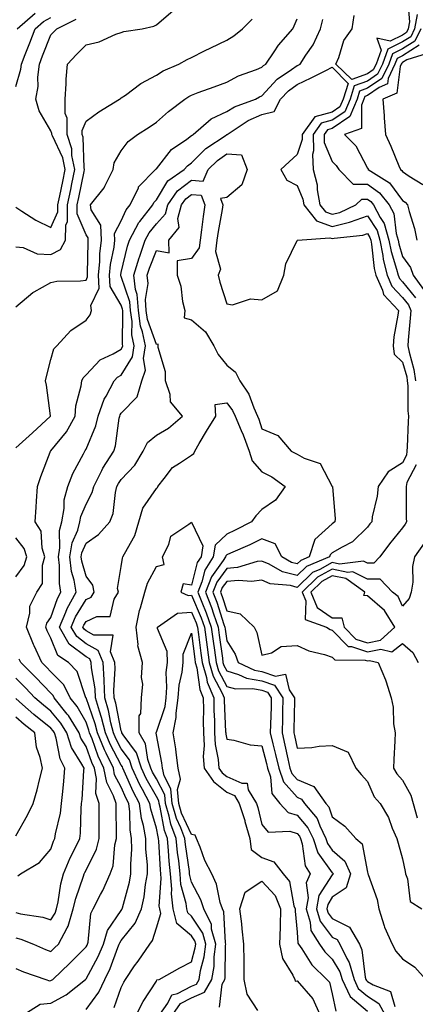
# Model space of a CAD drawing. Units: inches. Extents: x 1016003 to 1018643, y 7247738 to 7250378.
# Drawn here: x 1016669 to 1016782, y 7248735 to 7249015 of the extents above; entities that cross this region are included whole.
import ezdxf

# ---------------------------------------------------------------- set-up
doc = ezdxf.new("R2010")
doc.units = ezdxf.units.IN
doc.header["$MEASUREMENT"] = 0
doc.layers.add('Contour_10167247', color=7, linetype='Continuous', true_color=0x4a789f)

msp = doc.modelspace()

# ---------------------------------------------------------------- linework, layer by layer
at = {"layer": 'Contour_10167247'}
for points in [[(1016779.41, 7249020.56, 2993), (1016779.99, 7249013.86, 2993), (1016779.65, 7249011.92, 2993), (1016779.12, 7249010.85, 2993), (1016778.05, 7249010.15, 2993), (1016774.53, 7249008.4, 2993), (1016770.68, 7249009.29, 2993), (1016771.97, 7249005.84, 2993), (1016770.5, 7249001.92, 2993), (1016769.71, 7249000.26, 2993), (1016768.05, 7248999.11, 2993), (1016763.63, 7248997.5, 2993), (1016759.07, 7249001.92, 2993), (1016759.86, 7249003.73, 2993), (1016761.36, 7249008.61, 2993), (1016763.66, 7249011.92, 2993), (1016764.31, 7249015.66, 2993)], [(1016668.05, 7248950.03, 2997), (1016670.19, 7248949.78, 2997), (1016674.16, 7248948.03, 2997), (1016678.05, 7248947.83, 2997), (1016680.77, 7248949.2, 2997), (1016682.19, 7248951.92, 2997), (1016682.3, 7248956.17, 2997), (1016682.77, 7248957.2, 2997), (1016682.81, 7248961.92, 2997), (1016683.69, 7248966.28, 2997), (1016684.04, 7248967.91, 2997), (1016684.87, 7248971.92, 2997), (1016684.04, 7248975.93, 2997), (1016683.97, 7248977.84, 2997), (1016682.66, 7248981.92, 2997), (1016682.65, 7248986.52, 2997), (1016682.1, 7248987.87, 2997), (1016682.08, 7248991.92, 2997), (1016682.41, 7248996.28, 2997), (1016682.37, 7248997.6, 2997), (1016682.77, 7249001.92, 2997), (1016685.38, 7249004.59, 2997), (1016688.05, 7249007.35, 2997), (1016691.79, 7249008.18, 2997), (1016696.54, 7249010.41, 2997), (1016698.05, 7249010.91, 2997), (1016698.77, 7249011.2, 2997), (1016704.02, 7249011.92, 2997), (1016707.32, 7249012.65, 2997), (1016708.05, 7249013.06, 2997), (1016712.82, 7249017.15, 2997)], [(1016668.05, 7248995.57, 2999), (1016669.53, 7249000.44, 2999), (1016669.71, 7249001.92, 2999), (1016670.77, 7249004.64, 2999), (1016672.04, 7249007.93, 2999), (1016673.61, 7249011.92, 2999), (1016675.98, 7249013.99, 2999), (1016678.05, 7249015.11, 2999)], [(1016668.48, 7249011.92, 3000), (1016673.58, 7249016.39, 3000)], [(1016782.15, 7249016.02, 2994), (1016781.43, 7249011.92, 2994), (1016780.33, 7249009.64, 2994), (1016778.05, 7249008.2, 2994), (1016773.86, 7249006.11, 2994), (1016772.29, 7249001.92, 2994), (1016770.93, 7248999.04, 2994), (1016768.05, 7248997.06, 2994), (1016764.28, 7248995.69, 2994), (1016763.11, 7248991.92, 2994), (1016761.61, 7248988.36, 2994), (1016758.05, 7248985.96, 2994), (1016754.89, 7248985.08, 2994), (1016752.6, 7248981.92, 2994), (1016752.72, 7248977.25, 2994), (1016752.38, 7248976.25, 2994), (1016752.63, 7248971.92, 2994), (1016753.76, 7248967.63, 2994), (1016753.76, 7248966.21, 2994), (1016754.51, 7248961.92, 2994), (1016756.08, 7248959.95, 2994), (1016758.05, 7248959.25, 2994), (1016760.2, 7248959.77, 2994), (1016764.71, 7248961.92, 2994), (1016766.4, 7248963.57, 2994), (1016768.05, 7248963.56, 2994), (1016769.02, 7248962.89, 2994), (1016769.78, 7248961.92, 2994), (1016771.63, 7248958.34, 2994), (1016772.75, 7248956.62, 2994), (1016774.15, 7248951.92, 2994), (1016774.79, 7248948.66, 2994), (1016776.33, 7248943.64, 2994), (1016776.74, 7248941.92, 2994), (1016777.13, 7248941, 2994), (1016778.05, 7248940.05, 2994), (1016781.68, 7248935.55, 2994)], [(1016668.05, 7248892.91, 2995), (1016672.85, 7248897.12, 2995), (1016677.97, 7248901.92, 2995), (1016677.96, 7248902.01, 2995), (1016676.82, 7248910.69, 2995), (1016676.55, 7248911.92, 2995), (1016676.85, 7248913.12, 2995), (1016678.05, 7248917.97, 2995), (1016678.93, 7248921.04, 2995), (1016679.77, 7248921.92, 2995), (1016683.71, 7248926.26, 2995), (1016688.05, 7248929.17, 2995), (1016689.25, 7248930.72, 2995), (1016689.62, 7248931.92, 2995), (1016689.44, 7248933.31, 2995), (1016691.76, 7248938.21, 2995), (1016691.61, 7248941.92, 2995), (1016691.99, 7248945.86, 2995), (1016692.01, 7248947.96, 2995), (1016692.46, 7248951.92, 2995), (1016692.3, 7248956.17, 2995), (1016689.51, 7248960.46, 2995), (1016689.3, 7248961.92, 2995), (1016693.21, 7248966.76, 2995), (1016693.4, 7248967.27, 2995), (1016695.75, 7248971.92, 2995), (1016696.08, 7248973.89, 2995), (1016698.05, 7248977.3, 2995), (1016700.05, 7248979.92, 2995), (1016702.69, 7248981.92, 2995), (1016705.98, 7248983.99, 2995), (1016708.05, 7248985.37, 2995), (1016711.52, 7248988.45, 2995), (1016716.11, 7248991.92, 2995), (1016717.26, 7248992.71, 2995), (1016718.05, 7248993.1, 2995), (1016719.92, 7248993.8, 2995), (1016724.5, 7248995.47, 2995), (1016728.05, 7248996.81, 2995), (1016731.38, 7248998.59, 2995), (1016736.48, 7249000.35, 2995), (1016738.05, 7249001, 2995), (1016738.49, 7249001.48, 2995), (1016739.14, 7249001.92, 2995), (1016741.51, 7249005.38, 2995), (1016742.72, 7249007.25, 2995), (1016746.81, 7249011.92, 2995), (1016747.25, 7249012.72, 2995), (1016748.05, 7249014.73, 2995)], [(1016668.05, 7248961.22, 2998), (1016669.82, 7248960.15, 2998), (1016673.74, 7248957.61, 2998), (1016678.05, 7248955.49, 2998), (1016680.05, 7248959.92, 2998), (1016680.07, 7248961.92, 2998), (1016680.59, 7248964.46, 2998), (1016681.41, 7248968.56, 2998), (1016682.1, 7248971.92, 2998), (1016681.41, 7248975.28, 2998), (1016678.49, 7248981.48, 2998), (1016678.34, 7248981.92, 2998), (1016678.34, 7248982.21, 2998), (1016678.05, 7248982.94, 2998), (1016674.72, 7248988.59, 2998), (1016673.78, 7248991.92, 2998), (1016674.41, 7248995.56, 2998), (1016674.36, 7248998.23, 2998), (1016674.82, 7249001.92, 2998), (1016675.72, 7249004.25, 2998), (1016678.05, 7249010.18, 2998), (1016678.91, 7249011.06, 2998), (1016679.74, 7249011.92, 2998), (1016685.28, 7249014.69, 2998)], [(1016668.05, 7248932.92, 2996), (1016672.95, 7248937.02, 2996), (1016673.33, 7248937.2, 2996), (1016678.05, 7248939.91, 2996), (1016679.75, 7248940.22, 2996), (1016686.49, 7248940.36, 2996), (1016688.05, 7248940.57, 2996), (1016688.48, 7248941.49, 2996), (1016688.47, 7248941.92, 2996), (1016688.51, 7248942.38, 2996), (1016688.62, 7248951.35, 2996), (1016688.67, 7248951.92, 2996), (1016688.66, 7248952.53, 2996), (1016688.05, 7248953.45, 2996), (1016685.52, 7248959.39, 2996), (1016685.55, 7248961.92, 2996), (1016685.97, 7248964, 2996), (1016687.52, 7248971.39, 2996), (1016687.63, 7248971.92, 2996), (1016687.52, 7248972.45, 2996), (1016687.23, 7248981.1, 2996), (1016686.97, 7248981.92, 2996), (1016686.97, 7248983, 2996), (1016688.05, 7248985.67, 2996), (1016691.67, 7248988.3, 2996), (1016697.59, 7248991.92, 2996), (1016697.81, 7248992.16, 2996), (1016698.05, 7248992.27, 2996), (1016699.25, 7248993.12, 2996), (1016703.6, 7248996.37, 2996), (1016708.05, 7248998.72, 2996), (1016710, 7248999.97, 2996), (1016714.41, 7249001.92, 2996), (1016716.79, 7249003.18, 2996), (1016718.05, 7249003.81, 2996), (1016721.76, 7249005.63, 2996), (1016723.49, 7249006.48, 2996), (1016728.05, 7249008.71, 2996), (1016730.05, 7249009.92, 2996), (1016732.54, 7249011.92, 2996), (1016735.3, 7249014.67, 2996)], [(1016668.05, 7248745.02, 2994), (1016670.24, 7248744.11, 2994), (1016676.59, 7248741.92, 2994), (1016677.65, 7248741.52, 2994), (1016678.05, 7248741.56, 2994), (1016678.28, 7248741.69, 2994), (1016678.59, 7248741.92, 2994), (1016683.48, 7248746.49, 2994), (1016688.05, 7248751.13, 2994), (1016688.33, 7248751.64, 2994), (1016688.45, 7248751.92, 2994), (1016688.62, 7248752.49, 2994), (1016689.37, 7248760.6, 2994), (1016690.1, 7248761.92, 2994), (1016692.18, 7248766.05, 2994), (1016692.79, 7248767.18, 2994), (1016694.94, 7248771.92, 2994), (1016695.78, 7248774.19, 2994), (1016696.27, 7248780.14, 2994), (1016696.7, 7248781.92, 2994), (1016696.7, 7248783.27, 2994), (1016696.61, 7248790.48, 2994), (1016696.61, 7248791.92, 2994), (1016695.88, 7248794.09, 2994), (1016693.93, 7248797.8, 2994), (1016693.15, 7248801.92, 2994), (1016691.49, 7248805.36, 2994), (1016689.76, 7248810.21, 2994), (1016689.07, 7248811.92, 2994), (1016688.86, 7248812.73, 2994), (1016688.05, 7248815.01, 2994), (1016685.53, 7248819.4, 2994), (1016683.52, 7248821.92, 2994), (1016681.7, 7248825.57, 2994), (1016678.05, 7248829.3, 2994), (1016676.77, 7248830.64, 2994), (1016675.47, 7248831.92, 2994), (1016673.33, 7248836.64, 2994), (1016673.15, 7248837.02, 2994), (1016671.12, 7248841.92, 2994), (1016672.1, 7248845.97, 2994), (1016672.05, 7248847.92, 2994), (1016674.11, 7248851.92, 2994), (1016675.64, 7248854.33, 2994), (1016675.66, 7248859.53, 2994), (1016676.32, 7248861.92, 2994), (1016675.57, 7248864.4, 2994), (1016675.34, 7248869.21, 2994), (1016673.55, 7248871.92, 2994), (1016673.88, 7248876.09, 2994), (1016673.93, 7248877.8, 2994), (1016674.23, 7248881.92, 2994), (1016675.19, 7248884.78, 2994), (1016677.84, 7248891.71, 2994), (1016677.91, 7248891.92, 2994), (1016677.98, 7248891.99, 2994), (1016678.05, 7248892.05, 2994), (1016682.49, 7248897.48, 2994), (1016684.97, 7248901.92, 2994), (1016685.17, 7248904.8, 2994), (1016686.67, 7248910.54, 2994), (1016686.81, 7248911.92, 2994), (1016687.2, 7248912.77, 2994), (1016688.05, 7248913.63, 2994), (1016692.03, 7248917.94, 2994), (1016695.74, 7248919.61, 2994), (1016698.05, 7248920.94, 2994), (1016698.42, 7248921.55, 2994), (1016698.48, 7248921.92, 2994), (1016698.4, 7248922.27, 2994), (1016698.54, 7248931.43, 2994), (1016698.47, 7248931.92, 2994), (1016698.44, 7248932.31, 2994), (1016698.05, 7248933.43, 2994), (1016694.89, 7248938.76, 2994), (1016694.76, 7248941.92, 2994), (1016695.04, 7248944.93, 2994), (1016696.01, 7248949.88, 2994), (1016696.24, 7248951.92, 2994), (1016696.17, 7248953.8, 2994), (1016698.05, 7248957.38, 2994), (1016699.49, 7248960.48, 2994), (1016700.59, 7248961.92, 2994), (1016702.92, 7248966.79, 2994), (1016702.98, 7248966.99, 2994), (1016707.78, 7248971.92, 2994), (1016707.9, 7248972.07, 2994), (1016708.05, 7248972.19, 2994), (1016712.36, 7248977.61, 2994), (1016716.72, 7248980.59, 2994), (1016718.05, 7248981.59, 2994), (1016718.22, 7248981.75, 2994), (1016718.47, 7248981.92, 2994), (1016723.58, 7248986.39, 2994), (1016728.05, 7248988.43, 2994), (1016730.24, 7248989.73, 2994), (1016736.24, 7248991.92, 2994), (1016737.38, 7248992.59, 2994), (1016738.05, 7248992.87, 2994), (1016742.37, 7248997.6, 2994), (1016746.46, 7249000.33, 2994), (1016748.05, 7249001.48, 2994), (1016748.35, 7249001.62, 2994), (1016748.93, 7249001.92, 2994), (1016750.56, 7249004.43, 2994), (1016752.64, 7249007.33, 2994), (1016754.65, 7249011.92, 2994), (1016755.4, 7249014.57, 2994)], [(1016783.21, 7249011.92, 2995), (1016781.52, 7249008.45, 2995), (1016778.05, 7249006.25, 2995), (1016775.16, 7249004.81, 2995), (1016774.09, 7249001.92, 2995), (1016772.14, 7248997.83, 2995), (1016768.05, 7248995.02, 2995), (1016765.78, 7248994.19, 2995), (1016765.08, 7248991.92, 2995), (1016762.99, 7248986.98, 2995), (1016758.05, 7248983.64, 2995), (1016756.7, 7248983.27, 2995), (1016755.73, 7248981.92, 2995), (1016755.78, 7248979.65, 2995), (1016758.05, 7248974.21, 2995), (1016759.19, 7248973.06, 2995), (1016759.9, 7248971.92, 2995), (1016763.95, 7248967.82, 2995), (1016768.05, 7248967.79, 2995), (1016771.5, 7248965.37, 2995), (1016774.25, 7248961.92, 2995), (1016775.55, 7248959.42, 2995), (1016776.18, 7248953.79, 2995), (1016776.74, 7248951.92, 2995), (1016776.96, 7248950.83, 2995), (1016778.05, 7248947.27, 2995), (1016780.24, 7248944.11, 2995), (1016781.06, 7248941.92, 2995), (1016784.01, 7248937.88, 2995)], [(1016782.71, 7249007.26, 2996), (1016778.05, 7249004.29, 2996), (1016776.47, 7249003.5, 2996), (1016775.87, 7249001.92, 2996), (1016773.91, 7248997.78, 2996), (1016773.71, 7248996.26, 2996), (1016771.39, 7248995.26, 2996), (1016768.05, 7248992.96, 2996), (1016767.29, 7248992.68, 2996), (1016767.04, 7248991.92, 2996), (1016766.32, 7248990.19, 2996), (1016766.37, 7248983.6, 2996), (1016761.51, 7248981.92, 2996), (1016764.77, 7248978.64, 2996), (1016768.05, 7248972.36, 2996), (1016768.2, 7248972.07, 2996), (1016768.26, 7248971.92, 2996), (1016774.34, 7248968.21, 2996), (1016778.05, 7248963.15, 2996), (1016778.78, 7248962.65, 2996), (1016779.45, 7248961.92, 2996), (1016779.92, 7248960.05, 2996), (1016781.37, 7248955.24, 2996), (1016782.11, 7248951.92, 2996)], [(1016785.02, 7249004.95, 2997), (1016779.21, 7249003.08, 2997), (1016778.05, 7249002.34, 2997), (1016777.77, 7249002.2, 2997), (1016777.66, 7249001.92, 2997), (1016777.31, 7249001.18, 2997), (1016776.37, 7248993.6, 2997), (1016772.42, 7248991.92, 2997), (1016772.76, 7248987.21, 2997), (1016772.77, 7248986.64, 2997), (1016773.15, 7248981.92, 2997), (1016774.7, 7248978.57, 2997), (1016776.95, 7248973.02, 2997), (1016777.42, 7248971.92, 2997), (1016777.82, 7248971.69, 2997), (1016778.05, 7248971.35, 2997), (1016779.86, 7248970.11, 2997), (1016783.81, 7248967.68, 2997)], [(1016670.33, 7248731.92, 2993), (1016675.04, 7248734.93, 2993), (1016678.05, 7248735.18, 2993), (1016682.4, 7248737.57, 2993), (1016687.88, 7248741.92, 2993), (1016687.97, 7248742, 2993), (1016688.05, 7248742.08, 2993), (1016691.52, 7248748.45, 2993), (1016692.97, 7248751.92, 2993), (1016694.14, 7248755.83, 2993), (1016698.05, 7248761.5, 2993), (1016698.24, 7248761.73, 2993), (1016698.32, 7248761.92, 2993), (1016698.39, 7248762.26, 2993), (1016700.4, 7248769.57, 2993), (1016700.82, 7248771.92, 2993), (1016700.77, 7248774.64, 2993), (1016701.04, 7248778.93, 2993), (1016701, 7248781.92, 2993), (1016700.55, 7248784.42, 2993), (1016700.5, 7248789.47, 2993), (1016700.17, 7248791.92, 2993), (1016699.44, 7248793.31, 2993), (1016698.05, 7248796.53, 2993), (1016696.18, 7248800.05, 2993), (1016695.83, 7248801.92, 2993), (1016693.78, 7248806.19, 2993), (1016693.27, 7248807.14, 2993), (1016691.34, 7248811.92, 2993), (1016690.67, 7248814.54, 2993), (1016688.05, 7248821.9, 2993), (1016688.04, 7248821.91, 2993), (1016688.03, 7248821.94, 2993), (1016685.52, 7248829.39, 2993), (1016683.08, 7248831.92, 2993), (1016680.02, 7248833.89, 2993), (1016678.05, 7248838.81, 2993), (1016677.04, 7248840.91, 2993), (1016676.62, 7248841.92, 2993), (1016676.91, 7248843.06, 2993), (1016678.05, 7248844.73, 2993), (1016679.9, 7248850.07, 2993), (1016680.9, 7248851.92, 2993), (1016680.5, 7248854.37, 2993), (1016680.51, 7248859.46, 2993), (1016680.21, 7248861.92, 2993), (1016680.63, 7248864.5, 2993), (1016680.5, 7248869.47, 2993), (1016681.15, 7248871.92, 2993), (1016681.83, 7248875.7, 2993), (1016681.87, 7248878.1, 2993), (1016682.91, 7248881.92, 2993), (1016684.33, 7248885.64, 2993), (1016687.34, 7248891.21, 2993), (1016687.68, 7248891.92, 2993), (1016687.84, 7248892.13, 2993), (1016688.05, 7248892.55, 2993), (1016690.82, 7248899.15, 2993), (1016691.49, 7248901.92, 2993), (1016693.22, 7248906.75, 2993), (1016693.73, 7248907.6, 2993), (1016696.02, 7248911.92, 2993), (1016697.01, 7248912.96, 2993), (1016698.05, 7248913.57, 2993), (1016701.22, 7248918.75, 2993), (1016701.72, 7248921.92, 2993), (1016701.09, 7248924.96, 2993), (1016701.14, 7248928.83, 2993), (1016700.7, 7248931.92, 2993), (1016700.52, 7248934.39, 2993), (1016698.05, 7248941.53, 2993), (1016697.9, 7248941.77, 2993), (1016697.9, 7248941.92, 2993), (1016697.91, 7248942.06, 2993), (1016698.05, 7248942.75, 2993), (1016699.79, 7248950.18, 2993), (1016700.39, 7248951.92, 2993), (1016703.08, 7248956.89, 2993), (1016703.36, 7248957.23, 2993), (1016707, 7248961.92, 2993), (1016707.34, 7248962.63, 2993), (1016708.05, 7248963.36, 2993), (1016711.26, 7248968.71, 2993), (1016715.99, 7248971.92, 2993), (1016716.93, 7248973.04, 2993), (1016718.05, 7248973.88, 2993), (1016722.06, 7248977.91, 2993), (1016727.88, 7248981.75, 2993), (1016728.05, 7248981.87, 2993), (1016728.1, 7248981.87, 2993), (1016728.13, 7248981.92, 2993), (1016734.11, 7248985.86, 2993), (1016738.05, 7248987.59, 2993), (1016741.56, 7248988.41, 2993), (1016743.37, 7248991.92, 2993), (1016745.63, 7248994.34, 2993), (1016748.05, 7248996.1, 2993), (1016752.02, 7248997.95, 2993), (1016756.25, 7249000.12, 2993), (1016758.05, 7249001.02, 2993), (1016762.53, 7248996.4, 2993), (1016761.15, 7248991.92, 2993), (1016760.23, 7248989.74, 2993), (1016758.05, 7248988.28, 2993), (1016753.08, 7248986.89, 2993), (1016749.47, 7248981.92, 2993), (1016749.51, 7248980.46, 2993), (1016748.05, 7248976.23, 2993), (1016745.79, 7248974.18, 2993), (1016743.42, 7248971.92, 2993), (1016745.08, 7248968.95, 2993), (1016748.05, 7248967.38, 2993), (1016749.65, 7248963.52, 2993), (1016749.93, 7248961.92, 2993), (1016753.54, 7248957.41, 2993), (1016758.05, 7248955.8, 2993), (1016762.98, 7248956.99, 2993), (1016763.24, 7248957.11, 2993), (1016768.05, 7248958.81, 2993), (1016770.76, 7248954.63, 2993), (1016771.57, 7248951.92, 2993), (1016772.41, 7248947.56, 2993), (1016772.54, 7248946.41, 2993), (1016773.6, 7248941.92, 2993), (1016774.94, 7248938.81, 2993), (1016778.05, 7248935.58, 2993), (1016779.69, 7248933.56, 2993), (1016780.33, 7248931.92, 2993), (1016780.2, 7248929.77, 2993), (1016779.65, 7248923.52, 2993), (1016779.55, 7248921.92, 2993), (1016779.89, 7248920.08, 2993), (1016781.24, 7248915.11, 2993), (1016781.7, 7248911.92, 2993)], [(1016688.05, 7248733.38, 2992), (1016691.67, 7248738.3, 2992), (1016693.35, 7248741.92, 2992), (1016694.92, 7248745.05, 2992), (1016697.11, 7248750.98, 2992), (1016697.5, 7248751.92, 2992), (1016697.63, 7248752.34, 2992), (1016698.05, 7248752.95, 2992), (1016702.06, 7248757.91, 2992), (1016703.85, 7248761.92, 2992), (1016704.58, 7248765.39, 2992), (1016704.97, 7248768.84, 2992), (1016705.52, 7248771.92, 2992), (1016705.48, 7248774.49, 2992), (1016705.08, 7248778.95, 2992), (1016705.04, 7248781.92, 2992), (1016704.38, 7248785.59, 2992), (1016703.77, 7248787.64, 2992), (1016703.2, 7248791.92, 2992), (1016701.41, 7248795.28, 2992), (1016698.93, 7248801.04, 2992), (1016698.52, 7248801.92, 2992), (1016698.4, 7248802.27, 2992), (1016698.05, 7248802.75, 2992), (1016694.9, 7248808.77, 2992), (1016693.61, 7248811.92, 2992), (1016692.48, 7248816.35, 2992), (1016691.85, 7248818.12, 2992), (1016690.72, 7248821.92, 2992), (1016690.6, 7248824.47, 2992), (1016689.6, 7248830.37, 2992), (1016689.51, 7248831.92, 2992), (1016689.09, 7248832.96, 2992), (1016688.05, 7248833.53, 2992), (1016683.3, 7248837.17, 2992), (1016680.52, 7248841.92, 2992), (1016682.31, 7248846.18, 2992), (1016682.69, 7248847.28, 2992), (1016685.22, 7248851.92, 2992), (1016684.66, 7248855.31, 2992), (1016683.95, 7248857.82, 2992), (1016683.45, 7248861.92, 2992), (1016684.09, 7248865.88, 2992), (1016685.69, 7248869.56, 2992), (1016686.3, 7248871.92, 2992), (1016686.58, 7248873.39, 2992), (1016688.05, 7248876.93, 2992), (1016689.8, 7248880.17, 2992), (1016690.27, 7248881.92, 2992), (1016692.57, 7248886.44, 2992), (1016692.87, 7248887.1, 2992), (1016695.96, 7248891.92, 2992), (1016696.47, 7248893.5, 2992), (1016697.49, 7248901.36, 2992), (1016697.63, 7248901.92, 2992), (1016697.74, 7248902.23, 2992), (1016698.05, 7248902.73, 2992), (1016702.59, 7248907.38, 2992), (1016703.87, 7248911.92, 2992), (1016704.97, 7248915, 2992), (1016704.39, 7248918.26, 2992), (1016704.95, 7248921.92, 2992), (1016704.13, 7248925.84, 2992), (1016703.57, 7248927.44, 2992), (1016702.92, 7248931.92, 2992), (1016702.61, 7248936.48, 2992), (1016702.14, 7248937.83, 2992), (1016701.67, 7248941.92, 2992), (1016703.11, 7248946.86, 2992), (1016703.2, 7248947.07, 2992), (1016704.87, 7248951.92, 2992), (1016705.99, 7248953.98, 2992), (1016708.05, 7248956.52, 2992), (1016710.63, 7248959.34, 2992), (1016711.3, 7248961.92, 2992), (1016714.09, 7248965.88, 2992), (1016718.05, 7248968.91, 2992), (1016721.31, 7248968.66, 2992), (1016722.8, 7248971.92, 2992), (1016725.41, 7248974.56, 2992), (1016728.05, 7248976.42, 2992), (1016732.26, 7248976.13, 2992), (1016733.83, 7248971.92, 2992), (1016732.36, 7248967.61, 2992), (1016728.05, 7248964.05, 2992), (1016726.25, 7248963.72, 2992), (1016726.91, 7248961.92, 2992), (1016726.71, 7248960.58, 2992), (1016725.59, 7248954.38, 2992), (1016725.26, 7248951.92, 2992), (1016724.81, 7248948.68, 2992), (1016726.3, 7248943.67, 2992), (1016725.57, 7248941.92, 2992), (1016726.1, 7248939.97, 2992), (1016728.05, 7248933.81, 2992), (1016729.65, 7248933.52, 2992), (1016734.79, 7248935.18, 2992), (1016738.05, 7248934.95, 2992), (1016742.45, 7248937.52, 2992), (1016744.28, 7248941.92, 2992), (1016744.8, 7248945.17, 2992), (1016748.05, 7248951.84, 2992), (1016748.12, 7248951.85, 2992), (1016748.19, 7248951.92, 2992), (1016757.39, 7248952.58, 2992), (1016758.05, 7248952.35, 2992), (1016758.61, 7248952.48, 2992), (1016766.7, 7248953.27, 2992), (1016768.05, 7248953.74, 2992), (1016768.76, 7248952.63, 2992), (1016768.98, 7248951.92, 2992), (1016769.2, 7248950.77, 2992), (1016769.99, 7248943.86, 2992), (1016770.45, 7248941.92, 2992), (1016772.3, 7248937.67, 2992), (1016772.57, 7248936.44, 2992), (1016776.82, 7248931.92, 2992), (1016776.67, 7248930.54, 2992), (1016775.52, 7248924.45, 2992), (1016775.31, 7248921.92, 2992), (1016775.66, 7248919.53, 2992), (1016778.05, 7248917.25, 2992), (1016779.19, 7248913.06, 2992), (1016779.36, 7248911.92, 2992), (1016779.48, 7248910.49, 2992), (1016779.52, 7248903.39, 2992), (1016779.67, 7248901.92, 2992), (1016779.62, 7248900.35, 2992), (1016779.29, 7248893.16, 2992), (1016779.25, 7248891.92, 2992), (1016779.17, 7248890.8, 2992), (1016778.05, 7248888.66, 2992), (1016773.9, 7248886.07, 2992), (1016771.04, 7248881.92, 2992), (1016770.77, 7248879.2, 2992), (1016769.41, 7248873.28, 2992), (1016769.24, 7248871.92, 2992), (1016768.7, 7248871.27, 2992), (1016768.05, 7248870.35, 2992), (1016763.79, 7248866.18, 2992), (1016760.86, 7248864.73, 2992), (1016758.05, 7248863.06, 2992), (1016757.44, 7248862.53, 2992), (1016757.25, 7248861.92, 2992), (1016750.76, 7248859.21, 2992), (1016748.05, 7248856.61, 2992), (1016743.85, 7248857.72, 2992), (1016740.1, 7248859.87, 2992), (1016738.05, 7248860.76, 2992), (1016736.72, 7248860.59, 2992), (1016731.08, 7248858.89, 2992), (1016728.05, 7248858.63, 2992), (1016725.23, 7248854.74, 2992), (1016724.11, 7248851.92, 2992), (1016725.22, 7248849.09, 2992), (1016727.22, 7248842.75, 2992), (1016727.51, 7248841.92, 2992), (1016727.57, 7248841.44, 2992), (1016728.05, 7248838.1, 2992), (1016730.43, 7248834.3, 2992), (1016731.28, 7248831.92, 2992), (1016735.91, 7248829.78, 2992), (1016738.05, 7248829.4, 2992), (1016741.93, 7248828.04, 2992), (1016744.74, 7248828.61, 2992), (1016745.78, 7248824.19, 2992), (1016747.31, 7248821.92, 2992), (1016747.29, 7248821.16, 2992), (1016747.14, 7248812.83, 2992), (1016747.12, 7248811.92, 2992), (1016747.31, 7248811.18, 2992), (1016748.05, 7248807.57, 2992), (1016752.22, 7248807.75, 2992), (1016754.29, 7248808.16, 2992), (1016758.05, 7248808.38, 2992), (1016762.56, 7248806.43, 2992), (1016764.73, 7248801.92, 2992), (1016766.26, 7248800.13, 2992), (1016768.05, 7248798.14, 2992), (1016769.95, 7248793.82, 2992), (1016771.7, 7248791.92, 2992), (1016774.03, 7248787.9, 2992), (1016775.1, 7248784.87, 2992), (1016776.38, 7248781.92, 2992), (1016776.75, 7248780.62, 2992), (1016778.05, 7248776.19, 2992), (1016778.72, 7248772.59, 2992), (1016778.84, 7248771.92, 2992), (1016779.45, 7248770.52, 2992), (1016780.14, 7248764.01, 2992), (1016783.48, 7248761.92, 2992)], [(1016696.02, 7248733.95, 2991), (1016698.05, 7248739.61, 2991), (1016698.79, 7248741.18, 2991), (1016699.24, 7248741.92, 2991), (1016701.86, 7248745.73, 2991), (1016702.83, 7248747.14, 2991), (1016706.14, 7248751.92, 2991), (1016706.96, 7248753.01, 2991), (1016708.05, 7248756.54, 2991), (1016709.3, 7248760.67, 2991), (1016708.98, 7248761.92, 2991), (1016708.88, 7248762.75, 2991), (1016709.43, 7248770.54, 2991), (1016709.31, 7248771.92, 2991), (1016709.19, 7248773.06, 2991), (1016708.75, 7248781.22, 2991), (1016708.68, 7248781.92, 2991), (1016708.51, 7248782.38, 2991), (1016708.05, 7248784.89, 2991), (1016706.44, 7248790.31, 2991), (1016706.21, 7248791.92, 2991), (1016704.12, 7248795.85, 2991), (1016703.35, 7248797.22, 2991), (1016701.16, 7248801.92, 2991), (1016700.37, 7248804.24, 2991), (1016698.05, 7248807.44, 2991), (1016696.51, 7248810.38, 2991), (1016695.88, 7248811.92, 2991), (1016695.14, 7248814.83, 2991), (1016694.47, 7248818.34, 2991), (1016693.39, 7248821.92, 2991), (1016693.16, 7248826.81, 2991), (1016693.17, 7248827.04, 2991), (1016692.88, 7248831.92, 2991), (1016691.48, 7248835.35, 2991), (1016688.05, 7248837.23, 2991), (1016685.4, 7248839.27, 2991), (1016683.84, 7248841.92, 2991), (1016685.09, 7248844.88, 2991), (1016688.05, 7248849.78, 2991), (1016689.51, 7248850.46, 2991), (1016690.4, 7248851.92, 2991), (1016690, 7248853.87, 2991), (1016688.05, 7248856.43, 2991), (1016686.84, 7248860.71, 2991), (1016686.69, 7248861.92, 2991), (1016686.88, 7248863.09, 2991), (1016688.05, 7248865.8, 2991), (1016691.64, 7248868.33, 2991), (1016694.78, 7248871.92, 2991), (1016695.74, 7248874.23, 2991), (1016696.38, 7248880.25, 2991), (1016696.82, 7248881.92, 2991), (1016697.24, 7248882.73, 2991), (1016698.05, 7248883.92, 2991), (1016701.95, 7248888.02, 2991), (1016704.31, 7248891.92, 2991), (1016705.53, 7248894.44, 2991), (1016708.05, 7248896.47, 2991), (1016711.47, 7248898.5, 2991), (1016715.43, 7248901.92, 2991), (1016712.1, 7248905.97, 2991), (1016711.95, 7248908.02, 2991), (1016710.61, 7248911.92, 2991), (1016710.63, 7248914.5, 2991), (1016708.54, 7248921.43, 2991), (1016708.55, 7248921.92, 2991), (1016708.51, 7248922.38, 2991), (1016708.05, 7248922.25, 2991), (1016705.51, 7248929.38, 2991), (1016705.15, 7248931.92, 2991), (1016704.93, 7248935.04, 2991), (1016705.74, 7248939.61, 2991), (1016705.47, 7248941.92, 2991), (1016706.06, 7248943.91, 2991), (1016708.05, 7248948.93, 2991), (1016711.68, 7248948.29, 2991), (1016711.61, 7248951.92, 2991), (1016714.51, 7248955.46, 2991), (1016714.18, 7248958.05, 2991), (1016715.19, 7248961.92, 2991), (1016716.37, 7248963.6, 2991), (1016718.05, 7248964.89, 2991), (1016720.8, 7248964.67, 2991), (1016721.81, 7248961.92, 2991), (1016721.32, 7248958.65, 2991), (1016720.91, 7248954.78, 2991), (1016720.52, 7248951.92, 2991), (1016720.23, 7248949.74, 2991), (1016718.05, 7248946.69, 2991), (1016713.98, 7248945.99, 2991), (1016713.93, 7248941.92, 2991), (1016714.97, 7248938.84, 2991), (1016715.46, 7248934.51, 2991), (1016716.09, 7248931.92, 2991), (1016715.98, 7248929.85, 2991), (1016718.05, 7248929.22, 2991), (1016722.01, 7248925.88, 2991), (1016724.4, 7248921.92, 2991), (1016725.59, 7248919.46, 2991), (1016728.05, 7248916.37, 2991), (1016730.51, 7248914.38, 2991), (1016731.79, 7248911.92, 2991), (1016734.32, 7248908.19, 2991), (1016735.75, 7248904.22, 2991), (1016736.81, 7248901.92, 2991), (1016737.18, 7248901.05, 2991), (1016738.05, 7248898.31, 2991), (1016742.58, 7248896.45, 2991), (1016746.33, 7248891.92, 2991), (1016747.54, 7248891.41, 2991), (1016748.05, 7248891.06, 2991), (1016750.02, 7248889.95, 2991), (1016754.56, 7248888.43, 2991), (1016758.05, 7248881.96, 2991), (1016758.07, 7248881.94, 2991), (1016758.07, 7248881.92, 2991), (1016758.06, 7248881.91, 2991), (1016758.85, 7248872.72, 2991), (1016758.77, 7248871.92, 2991), (1016758.41, 7248871.56, 2991), (1016758.05, 7248871.35, 2991), (1016753.06, 7248866.91, 2991), (1016751.48, 7248861.92, 2991), (1016749.06, 7248860.91, 2991), (1016748.05, 7248859.94, 2991), (1016746.49, 7248860.36, 2991), (1016743.75, 7248861.92, 2991), (1016741.81, 7248865.68, 2991), (1016738.05, 7248867.07, 2991), (1016734.62, 7248865.35, 2991), (1016729.15, 7248863.02, 2991), (1016728.05, 7248862.53, 2991), (1016727.74, 7248862.23, 2991), (1016727.69, 7248861.92, 2991), (1016727.05, 7248860.92, 2991), (1016723.68, 7248856.29, 2991), (1016721.96, 7248851.92, 2991), (1016723.67, 7248847.54, 2991), (1016724.24, 7248845.73, 2991), (1016725.58, 7248841.92, 2991), (1016725.87, 7248839.74, 2991), (1016726.8, 7248833.17, 2991), (1016726.97, 7248831.92, 2991), (1016727.21, 7248831.08, 2991), (1016728.05, 7248829.53, 2991), (1016731.43, 7248828.54, 2991), (1016733.65, 7248827.52, 2991), (1016738.05, 7248826.72, 2991), (1016741.61, 7248825.48, 2991), (1016744, 7248821.92, 2991), (1016743.9, 7248817.77, 2991), (1016743.87, 7248816.1, 2991), (1016743.76, 7248811.92, 2991), (1016744.6, 7248808.47, 2991), (1016745.41, 7248804.56, 2991), (1016746.02, 7248801.92, 2991), (1016746.54, 7248800.41, 2991), (1016748.05, 7248798.7, 2991), (1016752.8, 7248796.67, 2991), (1016756.19, 7248791.92, 2991), (1016757.03, 7248790.9, 2991), (1016758.05, 7248788.07, 2991), (1016761.59, 7248785.46, 2991), (1016764.73, 7248781.92, 2991), (1016766.57, 7248780.44, 2991), (1016768.05, 7248772.39, 2991), (1016768.16, 7248772.03, 2991), (1016768.19, 7248771.92, 2991), (1016768.23, 7248771.74, 2991), (1016770.76, 7248764.63, 2991), (1016771.3, 7248761.92, 2991), (1016772.82, 7248757.15, 2991), (1016772.89, 7248756.76, 2991), (1016775.06, 7248751.92, 2991), (1016776.1, 7248749.97, 2991), (1016778.05, 7248747.79, 2991), (1016781.54, 7248745.41, 2991), (1016784.59, 7248741.92, 2991)], [(1016702.42, 7248731.92, 2990), (1016704.32, 7248735.65, 2990), (1016708.05, 7248741.45, 2990), (1016708.21, 7248741.76, 2990), (1016708.85, 7248741.92, 2990), (1016714.73, 7248745.24, 2990), (1016718.05, 7248746.89, 2990), (1016719.09, 7248750.88, 2990), (1016719.23, 7248751.92, 2990), (1016718.98, 7248752.85, 2990), (1016718.05, 7248754.26, 2990), (1016713.89, 7248757.76, 2990), (1016712.84, 7248761.92, 2990), (1016712.32, 7248766.19, 2990), (1016712.42, 7248767.55, 2990), (1016712.04, 7248771.92, 2990), (1016711.66, 7248775.53, 2990), (1016711.51, 7248778.46, 2990), (1016711.18, 7248781.92, 2990), (1016710.32, 7248784.19, 2990), (1016709.09, 7248790.88, 2990), (1016708.79, 7248791.92, 2990), (1016708.73, 7248792.6, 2990), (1016708.05, 7248793.88, 2990), (1016705.15, 7248799.02, 2990), (1016703.8, 7248801.92, 2990), (1016702.36, 7248806.23, 2990), (1016698.63, 7248811.34, 2990), (1016698.27, 7248811.92, 2990), (1016698.27, 7248812.14, 2990), (1016698.05, 7248812.5, 2990), (1016696.52, 7248820.39, 2990), (1016696.06, 7248821.92, 2990), (1016695.96, 7248824.01, 2990), (1016696.35, 7248830.22, 2990), (1016696.24, 7248831.92, 2990), (1016694.98, 7248834.99, 2990), (1016695.79, 7248839.66, 2990), (1016690.25, 7248839.72, 2990), (1016688.05, 7248840.94, 2990), (1016687.49, 7248841.36, 2990), (1016687.17, 7248841.92, 2990), (1016687.42, 7248842.55, 2990), (1016688.05, 7248843.57, 2990), (1016691.09, 7248844.96, 2990), (1016694.95, 7248845.02, 2990), (1016696.01, 7248849.88, 2990), (1016697.25, 7248851.92, 2990), (1016697.03, 7248852.94, 2990), (1016698.05, 7248859.23, 2990), (1016698.39, 7248861.58, 2990), (1016698.54, 7248861.92, 2990), (1016698.94, 7248862.81, 2990), (1016701.92, 7248868.05, 2990), (1016703.04, 7248871.92, 2990), (1016704.24, 7248875.73, 2990), (1016708.05, 7248881.32, 2990), (1016708.36, 7248881.61, 2990), (1016708.5, 7248881.92, 2990), (1016710.29, 7248884.16, 2990), (1016712.61, 7248887.36, 2990), (1016714.66, 7248888.53, 2990), (1016718.05, 7248890.84, 2990), (1016718.67, 7248891.3, 2990), (1016718.94, 7248891.92, 2990), (1016720.22, 7248894.09, 2990), (1016722.29, 7248897.68, 2990), (1016724.92, 7248901.92, 2990), (1016724.75, 7248905.22, 2990), (1016728.05, 7248905.71, 2990), (1016729.66, 7248903.53, 2990), (1016730.4, 7248901.92, 2990), (1016732.1, 7248897.87, 2990), (1016732.7, 7248896.57, 2990), (1016734.39, 7248891.92, 2990), (1016735.3, 7248889.17, 2990), (1016738.05, 7248886.1, 2990), (1016740.83, 7248884.7, 2990), (1016744.61, 7248881.92, 2990), (1016741.93, 7248878.04, 2990), (1016738.05, 7248875.43, 2990), (1016736.36, 7248873.61, 2990), (1016735.06, 7248871.92, 2990), (1016730.47, 7248869.5, 2990), (1016728.05, 7248868.4, 2990), (1016724.74, 7248865.23, 2990), (1016724.21, 7248861.92, 2990), (1016721.8, 7248858.17, 2990), (1016720.95, 7248854.82, 2990), (1016719.8, 7248851.92, 2990), (1016720.92, 7248849.05, 2990), (1016722.19, 7248846.06, 2990), (1016723.65, 7248841.92, 2990), (1016724.16, 7248838.03, 2990), (1016724.52, 7248835.45, 2990), (1016725, 7248831.92, 2990), (1016725.68, 7248829.55, 2990), (1016728.05, 7248825.16, 2990), (1016730.56, 7248824.43, 2990), (1016735.44, 7248824.53, 2990), (1016738.05, 7248824.06, 2990), (1016739.64, 7248823.51, 2990), (1016740.7, 7248821.92, 2990), (1016740.64, 7248819.33, 2990), (1016740.47, 7248814.34, 2990), (1016740.41, 7248811.92, 2990), (1016741.17, 7248808.8, 2990), (1016741.95, 7248805.82, 2990), (1016742.84, 7248801.92, 2990), (1016744.17, 7248798.04, 2990), (1016748.05, 7248793.67, 2990), (1016749.27, 7248793.14, 2990), (1016750.15, 7248791.92, 2990), (1016753.71, 7248787.58, 2990), (1016754.47, 7248785.5, 2990), (1016756.21, 7248781.92, 2990), (1016756.67, 7248780.54, 2990), (1016758.05, 7248778.65, 2990), (1016761.61, 7248775.48, 2990), (1016763.2, 7248771.92, 2990), (1016762.02, 7248767.95, 2990), (1016758.05, 7248765.24, 2990), (1016756.75, 7248763.22, 2990), (1016756.51, 7248761.92, 2990), (1016756.88, 7248760.75, 2990), (1016758.05, 7248759.2, 2990), (1016762.9, 7248756.77, 2990), (1016765.74, 7248751.92, 2990), (1016766.49, 7248750.36, 2990), (1016767.4, 7248742.57, 2990), (1016767.58, 7248741.92, 2990), (1016767.73, 7248741.6, 2990), (1016768.05, 7248741.33, 2990), (1016769.63, 7248740.34, 2990), (1016774.63, 7248738.5, 2990), (1016775.78, 7248734.19, 2990)], [(1016781.86, 7248888.11, 2993), (1016779.2, 7248883.07, 2993), (1016779.01, 7248881.92, 2993), (1016779.03, 7248880.94, 2993), (1016779.09, 7248872.96, 2993), (1016779.1, 7248871.92, 2993), (1016778.78, 7248871.19, 2993), (1016778.05, 7248870.22, 2993), (1016774.3, 7248865.67, 2993), (1016771.57, 7248861.92, 2993), (1016769.82, 7248860.15, 2993), (1016768.05, 7248860.17, 2993), (1016766.89, 7248860.76, 2993), (1016760.08, 7248859.89, 2993), (1016758.05, 7248860.31, 2993), (1016754.51, 7248858.38, 2993), (1016752.44, 7248857.53, 2993), (1016748.05, 7248853.27, 2993), (1016746.2, 7248853.77, 2993), (1016740.4, 7248854.27, 2993), (1016738.05, 7248855.29, 2993), (1016735.06, 7248854.91, 2993), (1016731.37, 7248855.24, 2993), (1016728.05, 7248854.96, 2993), (1016726.77, 7248853.2, 2993), (1016726.27, 7248851.92, 2993), (1016726.77, 7248850.64, 2993), (1016728.05, 7248846.58, 2993), (1016731.84, 7248845.71, 2993), (1016735.83, 7248841.92, 2993), (1016736.6, 7248840.47, 2993), (1016738.05, 7248833.99, 2993), (1016740.76, 7248834.63, 2993), (1016743.5, 7248836.47, 2993), (1016748.05, 7248836.76, 2993), (1016751.37, 7248835.24, 2993), (1016755.8, 7248834.17, 2993), (1016758.05, 7248833.4, 2993), (1016758.78, 7248832.65, 2993), (1016767.37, 7248832.6, 2993), (1016768.05, 7248832.37, 2993), (1016768.63, 7248832.5, 2993), (1016771.05, 7248831.92, 2993), (1016773.16, 7248827.03, 2993), (1016773.22, 7248826.75, 2993), (1016774.78, 7248821.92, 2993), (1016775.39, 7248819.26, 2993), (1016775.47, 7248814.5, 2993), (1016775.89, 7248811.92, 2993), (1016775.81, 7248809.68, 2993), (1016775.58, 7248804.39, 2993), (1016775.49, 7248801.92, 2993), (1016776.4, 7248800.27, 2993), (1016778.05, 7248798.51, 2993), (1016780.35, 7248794.22, 2993), (1016781.01, 7248791.92, 2993), (1016782.2, 7248787.77, 2993)], [(1016709.03, 7248731.92, 2989), (1016711.33, 7248735.2, 2989), (1016712.45, 7248737.52, 2989), (1016714.01, 7248737.88, 2989), (1016718.05, 7248739.98, 2989), (1016719.41, 7248740.56, 2989), (1016720.2, 7248741.92, 2989), (1016720.61, 7248744.48, 2989), (1016721.62, 7248748.35, 2989), (1016722.07, 7248751.92, 2989), (1016721.21, 7248755.08, 2989), (1016718.05, 7248759.92, 2989), (1016716.97, 7248760.84, 2989), (1016716.68, 7248761.92, 2989), (1016716.5, 7248763.47, 2989), (1016715.03, 7248768.9, 2989), (1016714.77, 7248771.92, 2989), (1016714.39, 7248775.58, 2989), (1016714.06, 7248777.93, 2989), (1016713.67, 7248781.92, 2989), (1016712.12, 7248785.99, 2989), (1016711.7, 7248788.27, 2989), (1016710.66, 7248791.92, 2989), (1016710.45, 7248794.32, 2989), (1016708.05, 7248798.87, 2989), (1016706.95, 7248800.82, 2989), (1016706.44, 7248801.92, 2989), (1016705.62, 7248804.35, 2989), (1016704.99, 7248808.86, 2989), (1016703.11, 7248811.92, 2989), (1016703.17, 7248816.8, 2989), (1016703.62, 7248817.49, 2989), (1016703.85, 7248821.92, 2989), (1016704.23, 7248825.74, 2989), (1016703.83, 7248827.7, 2989), (1016704.07, 7248831.92, 2989), (1016702.81, 7248836.68, 2989), (1016702.89, 7248837.08, 2989), (1016702.31, 7248841.92, 2989), (1016703.29, 7248846.68, 2989), (1016703.56, 7248847.43, 2989), (1016704.76, 7248851.92, 2989), (1016705.49, 7248854.48, 2989), (1016708.05, 7248859.18, 2989), (1016710.23, 7248859.74, 2989), (1016709.81, 7248861.92, 2989), (1016711.58, 7248865.45, 2989), (1016712.17, 7248867.8, 2989), (1016717.31, 7248871.18, 2989), (1016718.05, 7248871.76, 2989), (1016721.23, 7248865.1, 2989), (1016720.73, 7248861.92, 2989), (1016719.68, 7248860.29, 2989), (1016718.05, 7248853.89, 2989), (1016715.7, 7248854.27, 2989), (1016715.01, 7248851.92, 2989), (1016717.07, 7248850.94, 2989), (1016718.05, 7248851.01, 2989), (1016720.76, 7248844.63, 2989), (1016721.71, 7248841.92, 2989), (1016722.27, 7248837.7, 2989), (1016722.44, 7248836.31, 2989), (1016723.04, 7248831.92, 2989), (1016724.14, 7248828.01, 2989), (1016726.73, 7248823.24, 2989), (1016727.3, 7248821.92, 2989), (1016727.31, 7248821.18, 2989), (1016727.73, 7248812.24, 2989), (1016727.74, 7248811.92, 2989), (1016727.75, 7248811.62, 2989), (1016728.05, 7248810.14, 2989), (1016730.1, 7248809.87, 2989), (1016734.68, 7248808.55, 2989), (1016738.05, 7248808.24, 2989), (1016739.37, 7248803.24, 2989), (1016739.66, 7248801.92, 2989), (1016740.51, 7248799.46, 2989), (1016740.87, 7248794.74, 2989), (1016743.17, 7248791.92, 2989), (1016745.5, 7248789.37, 2989), (1016748.05, 7248788.53, 2989), (1016751.12, 7248784.99, 2989), (1016752.62, 7248781.92, 2989), (1016753.97, 7248777.84, 2989), (1016758.05, 7248772.22, 2989), (1016758.22, 7248772.09, 2989), (1016758.28, 7248771.92, 2989), (1016758.24, 7248771.73, 2989), (1016758.05, 7248771.62, 2989), (1016754.26, 7248765.71, 2989), (1016753.56, 7248761.92, 2989), (1016754.62, 7248758.49, 2989), (1016758.05, 7248753.95, 2989), (1016759.41, 7248753.28, 2989), (1016760.2, 7248751.92, 2989), (1016762.16, 7248747.81, 2989), (1016762.84, 7248746.71, 2989), (1016764.22, 7248741.92, 2989), (1016765.44, 7248739.31, 2989), (1016768.05, 7248737.12, 2989), (1016771.23, 7248735.1, 2989), (1016773.02, 7248731.92, 2989)], [(1016668.05, 7248856.3, 2995), (1016670.5, 7248859.47, 2995), (1016671.18, 7248861.92, 2995), (1016670.45, 7248864.32, 2995), (1016668.05, 7248867.37, 2995)], [(1016784.12, 7248865.85, 2994), (1016781.43, 7248861.92, 2994), (1016780.8, 7248859.17, 2994), (1016780.91, 7248854.78, 2994), (1016780.49, 7248851.92, 2994), (1016779.88, 7248850.09, 2994), (1016778.05, 7248847.94, 2994), (1016776.76, 7248850.63, 2994), (1016775.19, 7248851.92, 2994), (1016771.69, 7248855.56, 2994), (1016768.05, 7248855.6, 2994), (1016763.84, 7248857.71, 2994), (1016762.43, 7248857.54, 2994), (1016758.05, 7248858.43, 2994), (1016753.83, 7248856.14, 2994), (1016749.51, 7248851.92, 2994), (1016750.5, 7248849.47, 2994), (1016750.3, 7248844.17, 2994), (1016756.38, 7248841.92, 2994), (1016757.46, 7248841.33, 2994), (1016758.05, 7248841.14, 2994), (1016762.59, 7248836.46, 2994), (1016763.51, 7248836.46, 2994), (1016768.05, 7248834.92, 2994), (1016771.86, 7248835.73, 2994), (1016774.98, 7248834.99, 2994), (1016778.05, 7248837.37, 2994), (1016780.92, 7248834.79, 2994), (1016782.42, 7248831.92, 2994)], [(1016712.71, 7248731.92, 2988), (1016714.92, 7248735.05, 2988), (1016718.05, 7248736.69, 2988), (1016721.71, 7248738.26, 2988), (1016723.84, 7248741.92, 2988), (1016724.43, 7248745.54, 2988), (1016724.47, 7248748.34, 2988), (1016724.92, 7248751.92, 2988), (1016723.75, 7248756.22, 2988), (1016723.68, 7248757.55, 2988), (1016721.49, 7248761.92, 2988), (1016720.66, 7248764.53, 2988), (1016718.05, 7248769.55, 2988), (1016717.54, 7248771.41, 2988), (1016717.5, 7248771.92, 2988), (1016717.43, 7248772.54, 2988), (1016716.33, 7248780.2, 2988), (1016716.17, 7248781.92, 2988), (1016715.01, 7248784.96, 2988), (1016713.76, 7248787.63, 2988), (1016712.53, 7248791.92, 2988), (1016712.18, 7248796.05, 2988), (1016710.23, 7248799.74, 2988), (1016709.79, 7248801.92, 2988), (1016709.57, 7248803.44, 2988), (1016708.05, 7248811.4, 2988), (1016707.98, 7248811.85, 2988), (1016707.94, 7248811.92, 2988), (1016707.95, 7248812.02, 2988), (1016708.05, 7248812.17, 2988), (1016710.5, 7248819.47, 2988), (1016710.81, 7248821.92, 2988), (1016711.06, 7248824.93, 2988), (1016710.86, 7248829.11, 2988), (1016711.16, 7248831.92, 2988), (1016711.15, 7248835.02, 2988), (1016708.35, 7248841.62, 2988), (1016708.34, 7248841.92, 2988), (1016714.05, 7248845.92, 2988), (1016718.05, 7248846.21, 2988), (1016719.33, 7248843.2, 2988), (1016719.78, 7248841.92, 2988), (1016720.04, 7248839.93, 2988), (1016720.72, 7248834.59, 2988), (1016721.07, 7248831.92, 2988), (1016722.27, 7248827.7, 2988), (1016722.46, 7248826.33, 2988), (1016724.34, 7248821.92, 2988), (1016724.39, 7248818.26, 2988), (1016724.52, 7248815.45, 2988), (1016724.57, 7248811.92, 2988), (1016724.76, 7248808.63, 2988), (1016725.63, 7248804.34, 2988), (1016725.8, 7248801.92, 2988), (1016726.73, 7248800.6, 2988), (1016728.05, 7248799.53, 2988), (1016732.33, 7248797.64, 2988), (1016733.83, 7248797.7, 2988), (1016734.17, 7248795.8, 2988), (1016736.49, 7248791.92, 2988), (1016736.88, 7248790.75, 2988), (1016738.05, 7248785.88, 2988), (1016739.85, 7248783.72, 2988), (1016745.94, 7248784.03, 2988), (1016748.05, 7248783.33, 2988), (1016748.7, 7248782.57, 2988), (1016749.03, 7248781.92, 2988), (1016749.51, 7248780.46, 2988), (1016750.34, 7248774.21, 2988), (1016751.74, 7248771.92, 2988), (1016750.65, 7248769.32, 2988), (1016751.18, 7248765.05, 2988), (1016750.6, 7248761.92, 2988), (1016751.76, 7248758.21, 2988), (1016751.96, 7248755.83, 2988), (1016754.42, 7248751.92, 2988), (1016755.89, 7248749.76, 2988), (1016758.05, 7248747.69, 2988), (1016760.23, 7248744.1, 2988), (1016760.85, 7248741.92, 2988), (1016763.15, 7248737.02, 2988), (1016768.05, 7248732.9, 2988)], [(1016725.95, 7248734.02, 2987), (1016726.71, 7248740.58, 2987), (1016727.49, 7248741.92, 2987), (1016727.56, 7248742.41, 2987), (1016727.72, 7248751.59, 2987), (1016727.76, 7248751.92, 2987), (1016727.65, 7248752.32, 2987), (1016727.22, 7248761.09, 2987), (1016726.8, 7248761.92, 2987), (1016726.22, 7248763.75, 2987), (1016725.12, 7248768.99, 2987), (1016723.85, 7248771.92, 2987), (1016721.81, 7248775.68, 2987), (1016720.46, 7248779.51, 2987), (1016719.44, 7248781.92, 2987), (1016719.05, 7248782.92, 2987), (1016718.05, 7248783.03, 2987), (1016715.22, 7248789.09, 2987), (1016714.41, 7248791.92, 2987), (1016714.07, 7248795.9, 2987), (1016714.89, 7248798.76, 2987), (1016714.24, 7248801.92, 2987), (1016713.64, 7248806.33, 2987), (1016713.53, 7248807.4, 2987), (1016712.84, 7248811.92, 2987), (1016713.67, 7248816.3, 2987), (1016713.64, 7248817.51, 2987), (1016714.21, 7248821.92, 2987), (1016714.5, 7248825.47, 2987), (1016715.36, 7248829.23, 2987), (1016715.65, 7248831.92, 2987), (1016715.64, 7248834.33, 2987), (1016718.05, 7248840.25, 2987), (1016718.98, 7248832.85, 2987), (1016719.1, 7248831.92, 2987), (1016719.52, 7248830.45, 2987), (1016720.39, 7248824.26, 2987), (1016721.39, 7248821.92, 2987), (1016721.44, 7248818.53, 2987), (1016721.37, 7248815.24, 2987), (1016721.42, 7248811.92, 2987), (1016721.61, 7248808.36, 2987), (1016721.37, 7248805.24, 2987), (1016721.61, 7248801.92, 2987), (1016724.26, 7248798.13, 2987), (1016728.05, 7248795.07, 2987), (1016730.24, 7248794.11, 2987), (1016731.56, 7248791.92, 2987), (1016733.16, 7248787.03, 2987), (1016733.23, 7248786.74, 2987), (1016734.62, 7248781.92, 2987), (1016734.96, 7248778.83, 2987), (1016738.05, 7248776.5, 2987), (1016741.42, 7248775.29, 2987), (1016744.07, 7248771.92, 2987), (1016745.9, 7248769.77, 2987), (1016747.11, 7248762.86, 2987), (1016747.48, 7248761.92, 2987), (1016747.46, 7248761.33, 2987), (1016748.05, 7248755.3, 2987), (1016748.3, 7248752.17, 2987), (1016748.47, 7248751.92, 2987), (1016749.38, 7248750.59, 2987), (1016752.2, 7248746.07, 2987), (1016756.54, 7248741.92, 2987), (1016757.22, 7248741.09, 2987), (1016758.05, 7248737.82, 2987), (1016759.05, 7248732.92, 2987)], [(1016668.05, 7248753.74, 2995), (1016669.51, 7248753.38, 2995), (1016673.07, 7248751.92, 2995), (1016676.52, 7248750.39, 2995), (1016678.05, 7248749.81, 2995), (1016679.13, 7248750.84, 2995), (1016680.22, 7248751.92, 2995), (1016682.65, 7248756.52, 2995), (1016682.97, 7248757, 2995), (1016684.43, 7248761.92, 2995), (1016685.11, 7248764.86, 2995), (1016687.33, 7248771.2, 2995), (1016687.53, 7248771.92, 2995), (1016687.68, 7248772.29, 2995), (1016688.05, 7248772.99, 2995), (1016691.03, 7248778.94, 2995), (1016691.74, 7248781.92, 2995), (1016691.75, 7248785.62, 2995), (1016691.8, 7248788.17, 2995), (1016691.8, 7248791.92, 2995), (1016690.85, 7248794.72, 2995), (1016691.02, 7248798.95, 2995), (1016690.46, 7248801.92, 2995), (1016689.67, 7248803.54, 2995), (1016688.05, 7248808.1, 2995), (1016686.59, 7248810.46, 2995), (1016686.1, 7248811.92, 2995), (1016683.02, 7248816.89, 2995), (1016682.71, 7248817.26, 2995), (1016679, 7248821.92, 2995), (1016678.68, 7248822.55, 2995), (1016678.05, 7248823.2, 2995), (1016673.77, 7248827.64, 2995), (1016669.47, 7248831.92, 2995), (1016669.03, 7248832.9, 2995)], [(1016668.05, 7248760.88, 2996), (1016669.43, 7248760.54, 2996), (1016675.74, 7248759.61, 2996), (1016678.05, 7248758.87, 2996), (1016679.26, 7248760.71, 2996), (1016679.62, 7248761.92, 2996), (1016680.1, 7248763.97, 2996), (1016680.9, 7248769.07, 2996), (1016681.69, 7248771.92, 2996), (1016683.51, 7248776.46, 2996), (1016684.55, 7248778.42, 2996), (1016686.24, 7248781.92, 2996), (1016686.48, 7248783.49, 2996), (1016686.63, 7248790.5, 2996), (1016686.8, 7248791.92, 2996), (1016686.91, 7248793.06, 2996), (1016687.43, 7248801.3, 2996), (1016687.48, 7248801.92, 2996), (1016686.89, 7248803.08, 2996), (1016683.96, 7248807.83, 2996), (1016682.58, 7248811.92, 2996), (1016680.84, 7248814.71, 2996), (1016678.05, 7248818.11, 2996), (1016675.93, 7248819.8, 2996), (1016673.52, 7248821.92, 2996), (1016670.83, 7248824.7, 2996), (1016668.05, 7248827.47, 2996)], [(1016668.64, 7248771.33, 2997), (1016669.45, 7248771.92, 2997), (1016674.81, 7248775.16, 2997), (1016678.05, 7248778.9, 2997), (1016678.82, 7248781.15, 2997), (1016679.19, 7248781.92, 2997), (1016679.39, 7248783.26, 2997), (1016680.79, 7248789.18, 2997), (1016681.12, 7248791.92, 2997), (1016681.42, 7248795.29, 2997), (1016681.75, 7248798.22, 2997), (1016682.07, 7248801.92, 2997), (1016680.71, 7248804.58, 2997), (1016679.56, 7248810.41, 2997), (1016679.06, 7248811.92, 2997), (1016678.67, 7248812.54, 2997), (1016678.05, 7248813.3, 2997), (1016673.25, 7248817.12, 2997), (1016669.97, 7248820, 2997), (1016668.05, 7248821.68, 2997)], [(1016668.05, 7248782.7, 2998), (1016671.41, 7248788.56, 2998), (1016673, 7248791.92, 2998), (1016674.18, 7248795.79, 2998), (1016674.78, 7248798.65, 2998), (1016675.64, 7248801.92, 2998), (1016675.04, 7248804.93, 2998), (1016674.01, 7248807.88, 2998), (1016673.46, 7248811.92, 2998), (1016670.43, 7248814.3, 2998), (1016668.05, 7248816.38, 2998)], [(1016736.86, 7248733.11, 2986), (1016733.81, 7248737.68, 2986), (1016732.98, 7248741.92, 2986), (1016732.97, 7248746.84, 2986), (1016732.97, 7248747, 2986), (1016732.95, 7248751.92, 2986), (1016732.39, 7248756.26, 2986), (1016732.29, 7248757.68, 2986), (1016731.8, 7248761.92, 2986), (1016733.27, 7248766.7, 2986), (1016738.05, 7248769.86, 2986), (1016741.84, 7248765.71, 2986), (1016743.34, 7248761.92, 2986), (1016743.2, 7248757.07, 2986), (1016743.24, 7248756.73, 2986), (1016743.05, 7248751.92, 2986), (1016743.94, 7248747.81, 2986), (1016746.86, 7248743.11, 2986), (1016747.38, 7248741.92, 2986), (1016747.54, 7248741.41, 2986), (1016748.05, 7248741.48, 2986), (1016752.53, 7248736.4, 2986), (1016754.47, 7248731.92, 2986)]]:
    msp.add_polyline3d(points, dxfattribs=at)
msp.add_polyline3d([(1016768.05, 7248837.47, 2995), (1016771.72, 7248838.25, 2995), (1016775.78, 7248841.92, 2995), (1016772.85, 7248846.72, 2995), (1016768.05, 7248850.91, 2995), (1016767.05, 7248850.92, 2995), (1016767.32, 7248851.92, 2995), (1016761.9, 7248855.77, 2995), (1016758.05, 7248856.56, 2995), (1016755.04, 7248854.93, 2995), (1016751.97, 7248851.92, 2995), (1016753.71, 7248847.58, 2995), (1016758.05, 7248844.58, 2995), (1016760.73, 7248844.6, 2995), (1016761.45, 7248841.92, 2995), (1016764.73, 7248838.6, 2995)], close=True, dxfattribs=at)

doc.saveas('drawing.dxf')
